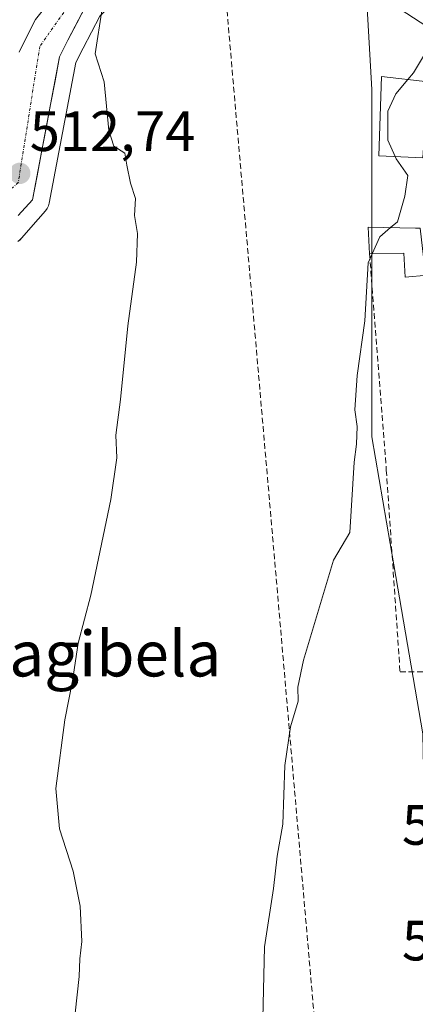
# Model space of a CAD drawing. Units: metres. Extents: x 600559 to 604010, y 4733791 to 4736155.
# Drawn here: x 602866 to 602936, y 4734532 to 4734705 of the extents above; entities that cross this region are included whole.
import ezdxf
from ezdxf.enums import TextEntityAlignment as Align

# ---------------------------------------------------------------- set-up
doc = ezdxf.new("R2010")
doc.units = ezdxf.units.M
doc.header["$MEASUREMENT"] = 0
doc.linetypes.add('TRAZO_Y_PUNTO', pattern=[1, 0.5, -0.25, 0, -0.25])
doc.linetypes.add('TRAZOSX2', pattern=[1.5, 1, -0.5])
for name, color, linetype, lineweight in [('Carretera de calzada única', 19, 'Continuous', 13), ('Carretera de calzada única Cxs', 19, 'Continuous', 13), ('Carretera de calzada única eje', 19, 'TRAZO_Y_PUNTO', 0), ('Carátula', 7, 'Continuous', 5), ('Conducción de agua lineal', 5, 'TRAZOSX2', 0), ('Cultivos herbáceos CxS', 92, 'Continuous', 0), ('Curva de nivel normal', 36, 'Continuous', 0), ('Edificación', 1, 'Continuous', 13), ('Edificación Cxs', 1, 'Continuous', 13), ('Núcleo urbano CxS', 19, 'Continuous', 0), ('Obra de contención lineal', 1, 'TRAZOSX2', 13), ('Punto de cota en terreno', 7, 'Continuous', 0), ('Rótulo de punto de cota en terreno', 19, 'Continuous', 0), ('Texto cartográfico', 19, 'Continuous', 0)]:
    doc.layers.add(name, color=color, linetype=linetype, lineweight=lineweight)
doc.styles.add('Arial', font='txt', dxfattribs={"height": 0.2})

# ---------------------------------------------------------------- blocks, each defined once
blk = doc.blocks.new('*U154')
at = {"layer": 'Cultivos herbáceos CxS', "color": 92, "linetype": 'Continuous', "lineweight": 0}
for points in [[(602866.0813, 4734666.0703, 513.0887), (602866.4729, 4734666.3475, 513.1735), (602866.8155, 4734666.6835, 513.2569), (602868.3963, 4734668.5043, 513.4911), (602870.9525, 4734671.4533, 513.6817), (602871.2537, 4734671.8753, 513.7108), (602871.4777, 4734672.3429, 513.7343), (602871.6177, 4734672.8419, 513.7578), (602876.3085, 4734697.6137, 514.6828), (602877.5885, 4734700.1393, 514.9918), (602880.5191, 4734705.7677, 515.2998)], [(602927.5719, 4734707.2431, 519.3689), (602928.3887, 4734692.8131, 519.9994), (602928.3887, 4734655.7853, 521.5291), (602928.3887, 4734631.6681, 521.0588), (602932.2775, 4734609.0955, 522.1656), (602937.4001, 4734579.3619, 522.9034), (602937.5913, 4734570.3225, 523.4617), (602937.8007, 4734560.4331, 523.4408), (602937.8547, 4734557.8785, 523.2627), (602943.1221, 4734522.7509, 525.8933)]]:
    blk.add_polyline3d(points, dxfattribs=at)
blk = doc.blocks.new('5PATER')
at = {"layer": 'Carátula', "linetype": 'Continuous', "lineweight": 5}
h = blk.add_hatch(color=250, dxfattribs=at)
edge = h.paths.add_edge_path()
edge.add_ellipse((0, 0.01), major_axis=(-1.33, -1.34), ratio=0.999422, start_angle=0, end_angle=360)

msp = doc.modelspace()

# ---------------------------------------------------------------- linework, layer by layer
at = {"layer": 'Carretera de calzada única', "color": 19, "linetype": 'Continuous', "lineweight": 13}
for points in [[(602866.3, 4734699.43), (602869.21, 4734705.19), (602874.8, 4734712.24), (602878.55, 4734715.89), (602884.44, 4734719.83), (602893.82, 4734724.83), (602898.71, 4734726.08), (602903.96, 4734726.21), (602906.58, 4734725.71), (602914.21, 4734723.83), (602923.23, 4734719.83), (602934.73, 4734712.68), (602948.87, 4734703.55), (602957.92, 4734697.51), (602972.01, 4734690.46), (602985.03, 4734687.58), (603011.82, 4734683.47), (603023.3, 4734681.44), (603029.94, 4734681.07), (603031.57, 4734681.69), (603033.19, 4734685.69)], [(602973.81, 4734684.85), (602971.51, 4734685.44), (602961.51, 4734689.29), (602947.5, 4734697.8), (602928.73, 4734710.07), (602919.71, 4734715.44), (602913.58, 4734718.32), (602907.96, 4734719.94), (602903.83, 4734720.33), (602896.71, 4734719.58), (602890.94, 4734717.57), (602885.32, 4734714.18), (602880.82, 4734710.32), (602878.07, 4734707.56), (602874.92, 4734701.51), (602873.44, 4734698.59), (602868.67, 4734673.4), (602866.17, 4734670.63)]]:
    msp.add_lwpolyline(points, dxfattribs=at)
at = {"layer": 'Carretera de calzada única Cxs', "color": 19, "linetype": 'Continuous', "lineweight": 13}
for points in [[(602878.07, 4734707.56, 514.54), (602876.5, 4734704.54, 514.17), (602874.92, 4734701.51, 514.12), (602873.44, 4734698.59, 513.94), (602872.65, 4734694.39, 513.64), (602871.85, 4734690.19, 513.3), (602871.06, 4734686, 513.13), (602870.26, 4734681.8, 513.1), (602869.47, 4734677.6, 513.08), (602868.67, 4734673.4, 513.01), (602866.17, 4734670.63, 512.6)], [(602866.3, 4734699.43, 513.31), (602867.76, 4734702.31, 513.23), (602869.21, 4734705.19, 513.44)]]:
    msp.add_polyline3d(points, dxfattribs=at)
at = {"layer": 'Carretera de calzada única eje', "color": 19, "linetype": 'TRAZO_Y_PUNTO', "lineweight": 0}
msp.add_lwpolyline([(602974.3, 4734687.6), (602969.64, 4734688.63), (602954.05, 4734696.25), (602920.19, 4734718.33), (602906.48, 4734722.89), (602895.46, 4734722.13), (602879.85, 4734714.51), (602869.96, 4734700.43), (602866.17, 4734676.44), (602861.03, 4734671.85)], dxfattribs=at)
at = {"layer": 'Conducción de agua lineal', "color": 5, "linetype": 'TRAZOSX2', "lineweight": 0}
msp.add_polyline3d([(602833.57, 4735507.53, 485.23), (602833.74, 4735505.53, 484.96), (602862.28, 4735176.02, 508.02), (602870.56, 4735080.35, 510.15), (602914.04, 4734578.26, 519.96), (602924.14, 4734461.53, 521.95), (602986.18, 4734318.48, 520.32), (602986.88, 4734316.86, 520.35), (602989.91, 4734309.88, 520.64), (602992.7, 4734309.33, 521.31), (603023.85, 4734301.95, 524.71), (603024.91, 4734301.66, 524.9), (603038.27, 4734298.06, 526.06), (603061.63, 4734034.11, 536.44), (603072.64, 4733910.52, 544.33), (603079.4, 4733827.86, 550.28)], dxfattribs=at)
at = {"layer": 'Cultivos herbáceos CxS', "color": 92, "linetype": 'Continuous', "lineweight": 0}
for points in [[(602866.08, 4734666.07, 513.09), (602866.47, 4734666.35, 513.17), (602866.82, 4734666.68, 513.26), (602868.4, 4734668.5, 513.49), (602870.95, 4734671.45, 513.68), (602871.25, 4734671.88, 513.71), (602871.48, 4734672.34, 513.73), (602871.62, 4734672.84, 513.76), (602876.31, 4734697.61, 514.68), (602877.59, 4734700.14, 514.99), (602880.52, 4734705.77, 515.3), (602882.86, 4734708.12, 515.51), (602887.08, 4734711.74, 515.86), (602892.22, 4734714.84, 516.37), (602897.37, 4734716.63, 516.66), (602903.85, 4734717.32, 517.14), (602907.4, 4734716.98, 517.44), (602912.52, 4734715.5, 517.74), (602918.3, 4734712.79, 518.29), (602927.14, 4734707.52, 519.34), (602927.57, 4734707.24, 519.37)], [(602927.57, 4734707.24, 519.37), (602928.39, 4734692.81, 520), (602928.39, 4734655.79, 521.53), (602928.39, 4734631.67, 521.06), (602932.28, 4734609.1, 522.17), (602937.4, 4734579.36, 522.9), (602937.59, 4734570.32, 523.46), (602937.8, 4734560.43, 523.44), (602937.85, 4734557.88, 523.26), (602943.12, 4734522.75, 525.89), (602943.05, 4734522.28, 525.86), (602935.91, 4734475.52, 524.37), (602931.21, 4734448.24, 524.35), (602939.68, 4734429.42, 523.37), (602948.14, 4734416.25, 523.12), (602953.79, 4734377.69, 520.02), (602998, 4734323.13, 523.98)]]:
    msp.add_polyline3d(points, dxfattribs=at)
at = {"layer": 'Curva de nivel normal', "color": 36, "linetype": 'Continuous', "lineweight": 0}
for points in [[(602934.75, 4734694.57, 520), (602935.76, 4734695.75, 520), (602937.86, 4734699.28, 520), (602939.86, 4734700.77, 520), (602942.01, 4734700.87, 520), (602943.59, 4734700, 520), (602947.21, 4734705.13, 520), (602945.9, 4734706.08, 520), (602941.68, 4734710.75, 520), (602933.66, 4734718.42, 520), (602932.04, 4734721.23, 520), (602932.81, 4734722.42, 520), (602938.36, 4734727.08, 520), (602940.83, 4734729.79, 520), (602941.33, 4734732.24, 520), (602940.89, 4734734.33, 520)], [(602876.18, 4734530.15, 515), (602876.87, 4734536.6, 515), (602877, 4734539.72, 515), (602877.37, 4734542.77, 515), (602877.04, 4734549.01, 515), (602875.83, 4734555.13, 515), (602873.42, 4734562.58, 515), (602872.79, 4734569.69, 515), (602874.34, 4734581.82, 515), (602875.7, 4734588.65, 515), (602876.73, 4734595.32, 515), (602878.92, 4734603.75, 515), (602882.49, 4734620.64, 515), (602883.54, 4734627.95, 515), (602883.33, 4734631.92, 515), (602884.17, 4734638.22, 515), (602885.48, 4734651.21, 515), (602886.98, 4734662.4, 515), (602887.14, 4734667.45, 515), (602886.62, 4734670.62, 515), (602886.81, 4734673.62, 515), (602885.93, 4734676.33, 515), (602885.28, 4734679.48, 515), (602884.93, 4734681.61, 515), (602883, 4734682.84, 515), (602882.13, 4734685.63, 515), (602881.26, 4734694.17, 515), (602879.73, 4734699.1, 515), (602880.95, 4734707.08, 515)], [(602932.5, 4734681.05, 520), (602931.2, 4734683.9, 520), (602931.2, 4734689, 520), (602932.61, 4734692.08, 520), (602934.75, 4734694.57, 520)], [(602931.7, 4734668.5, 520), (602932.9, 4734669.53, 520), (602934.23, 4734674.05, 520), (602934.75, 4734677.69, 520), (602932.68, 4734680.64, 520), (602932.5, 4734681.05, 520)], [(602928.48, 4734663.89, 520), (602929.79, 4734666.86, 520), (602931.7, 4734668.5, 520)], [(602909.2, 4734529.18, 520), (602909.51, 4734541.8, 520), (602911.08, 4734552.1, 520), (602911.72, 4734557.77, 520), (602912.72, 4734563.44, 520), (602913.1, 4734573.77, 520), (602914.11, 4734580.6, 520), (602915.42, 4734585.1, 520), (602915.36, 4734587.58, 520), (602916.39, 4734592.31, 520), (602921.64, 4734609.95, 520), (602924.52, 4734614.82, 520), (602925.27, 4734627.18, 520), (602925.72, 4734630.35, 520), (602925.82, 4734633.49, 520), (602925.42, 4734636.43, 520), (602925.85, 4734642.43, 520), (602927.15, 4734652.09, 520), (602927.79, 4734662.32, 520), (602928.48, 4734663.89, 520)]]:
    msp.add_polyline3d(points, dxfattribs=at)
at = {"layer": 'Edificación', "color": 1, "linetype": 'Continuous', "lineweight": 13}
for points in [[(602938.26, 4734694.16, 521.2), (602937.39, 4734680.82, 520.84), (602929.62, 4734681.18, 519.62), (602930.1, 4734695.11, 519.54), (602938.26, 4734694.16, 521.2)], [(602938.23, 4734659, 521.8), (602938.19, 4734660.13, 521.79), (602934.28, 4734659.76, 521.63), (602934.06, 4734664.01, 521.47), (602928.01, 4734663.88, 520.14), (602927.78, 4734668.56, 519.68), (602936.1, 4734668.43, 521.66), (602936.92, 4734668.42, 521.82), (602937.51, 4734663.33, 521.74), (602941.8, 4734663.04, 521.96), (602942.28, 4734660, 521.98)]]:
    msp.add_polyline3d(points, dxfattribs=at)
at = {"layer": 'Edificación Cxs', "color": 1, "linetype": 'Continuous', "lineweight": 13}
for points in [[(602938.26, 4734694.16, 521.2), (602937.39, 4734680.82, 520.84), (602929.62, 4734681.18, 519.62), (602930.1, 4734695.11, 519.54), (602938.26, 4734694.16, 521.2)], [(602942.28, 4734660, 521.98), (602938.23, 4734659, 521.8), (602938.19, 4734660.13, 521.79), (602934.28, 4734659.76, 521.63), (602934.06, 4734664.01, 521.47), (602928.01, 4734663.88, 520.14), (602927.78, 4734668.56, 519.68), (602936.1, 4734668.43, 521.66), (602936.92, 4734668.42, 521.82), (602937.51, 4734663.33, 521.74), (602941.8, 4734663.04, 521.96), (602942.28, 4734660, 521.98)]]:
    msp.add_polyline3d(points, close=True, dxfattribs=at)
at = {"layer": 'Núcleo urbano CxS', "color": 19, "linetype": 'Continuous', "lineweight": 0}
for points in [[(602866.08, 4734666.07, 513.09), (602866.47, 4734666.35, 513.17), (602866.82, 4734666.68, 513.26), (602868.4, 4734668.5, 513.49), (602870.95, 4734671.45, 513.68), (602871.25, 4734671.88, 513.71), (602871.48, 4734672.34, 513.73), (602871.62, 4734672.84, 513.76), (602876.31, 4734697.61, 514.68), (602877.59, 4734700.14, 514.99), (602880.52, 4734705.77, 515.3), (602882.86, 4734708.12, 515.51), (602887.08, 4734711.74, 515.86), (602892.22, 4734714.84, 516.37), (602897.37, 4734716.63, 516.66), (602903.85, 4734717.32, 517.14), (602907.4, 4734716.98, 517.44), (602912.52, 4734715.5, 517.74), (602918.3, 4734712.79, 518.29), (602927.14, 4734707.52, 519.34), (602927.57, 4734707.24, 519.37)], [(602880.52, 4734705.77, 515.3), (602877.59, 4734700.14, 514.99), (602876.31, 4734697.61, 514.68), (602871.62, 4734672.84, 513.76), (602871.48, 4734672.34, 513.73), (602871.25, 4734671.88, 513.71), (602870.95, 4734671.45, 513.68), (602868.4, 4734668.5, 513.49), (602866.82, 4734666.68, 513.26), (602866.47, 4734666.35, 513.17), (602866.08, 4734666.07, 513.09)], [(602943.12, 4734522.75, 525.89), (602937.85, 4734557.88, 523.26), (602937.8, 4734560.43, 523.44), (602937.59, 4734570.32, 523.46), (602937.4, 4734579.36, 522.9), (602932.28, 4734609.1, 522.17), (602928.39, 4734631.67, 521.06), (602928.39, 4734655.79, 521.53), (602928.39, 4734692.81, 520), (602927.57, 4734707.24, 519.37)], [(602927.57, 4734707.24, 519.37), (602928.39, 4734692.81, 520), (602928.39, 4734655.79, 521.53), (602928.39, 4734631.67, 521.06), (602932.28, 4734609.1, 522.17), (602937.4, 4734579.36, 522.9), (602937.59, 4734570.32, 523.46), (602937.8, 4734560.43, 523.44), (602937.85, 4734557.88, 523.26), (602943.12, 4734522.75, 525.89), (602943.05, 4734522.28, 525.86), (602935.91, 4734475.52, 524.37), (602931.21, 4734448.24, 524.35), (602939.68, 4734429.42, 523.37), (602948.14, 4734416.25, 523.12), (602953.79, 4734377.69, 520.02), (602998, 4734323.13, 523.98)]]:
    msp.add_polyline3d(points, dxfattribs=at)
at = {"layer": 'Obra de contención lineal', "color": 1, "linetype": 'TRAZOSX2', "lineweight": 13}
msp.add_polyline3d([(602928.01, 4734663.88, 520.14), (602930.96, 4734625.81, 521.25), (602933.37, 4734590.28, 521.97), (602947.02, 4734590.19, 523.76)], dxfattribs=at)

# ---------------------------------------------------------------- block references
at = {"layer": 'Cultivos herbáceos CxS', "color": 92, "linetype": 'Continuous', "lineweight": 0}
msp.add_blockref('*U154', (0, 0), dxfattribs=at)
at = {"layer": 'Punto de cota en terreno', "linetype": 'Continuous', "lineweight": 0}
msp.add_blockref('5PATER', (602866.43, 4734678.06, 512.74), dxfattribs=at)

# ---------------------------------------------------------------- texts
at = {"layer": 'Rótulo de punto de cota en terreno', "color": 19, "linetype": 'Continuous', "lineweight": 0, "style": 'Arial'}
for s, p in [('512,74', (602868.19, 4734679.82)), ('525,75', (602933.71, 4734557.61)), ('526,41', (602933.71, 4734537.24))]:
    msp.add_text(s, height=7, dxfattribs=at).set_placement(p, align=Align.BOTTOM_LEFT)
at = {"layer": 'Texto cartográfico', "color": 19, "linetype": 'Continuous', "lineweight": 0, "style": 'Arial'}
msp.add_text('Elizagibela', height=8, dxfattribs=at).set_placement((602874.39, 4734593.45), align=Align.MIDDLE_CENTER)

doc.saveas('drawing.dxf')
